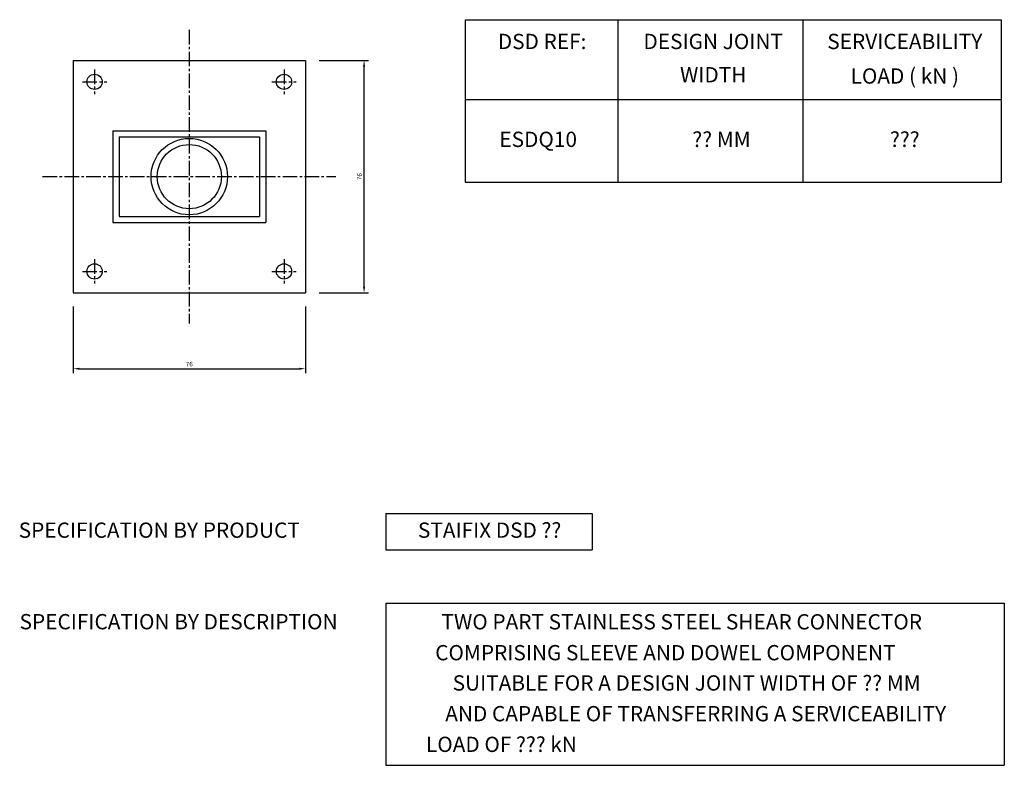
# Model space of a CAD drawing. Extents: x -56 to 267, y -193 to 51.
import ezdxf
from ezdxf.enums import TextEntityAlignment as Align

# ---------------------------------------------------------------- set-up
doc = ezdxf.new("R2010")
doc.units = 0
doc.header["$LTSCALE"] = 0.25
doc.header["$MEASUREMENT"] = 0
doc.linetypes.add('CENTER2', pattern=[28.575, 19.05, -3.175, 3.175, -3.175])
doc.layers.get('0').update_dxf_attribs({"linetype": 'CONTINUOUS'})
doc.layers.get('DEFPOINTS').update_dxf_attribs({"linetype": 'CONTINUOUS'})
for name, color, linetype in [('ANCON-DSD', 3, 'CONTINUOUS'), ('ANCON-TEXT', 6, 'CONTINUOUS'), ('DIMS', 1, 'CONTINUOUS'), ('SPECD', 6, 'CONTINUOUS'), ('SPECP', 6, 'CONTINUOUS')]:
    doc.layers.add(name, color=color, linetype=linetype)
doc.styles.add('ROMANS', font='romans')
doc.dimstyles.new('1-1', dxfattribs={"dimscale": 0, "dimtxt": 1.5, "dimasz": 2, "dimexe": 1.5, "dimexo": 4.5, "dimgap": 1.5, "dimtad": 1, "dimzin": 12, "dimdsep": 46, "dimtxsty": 'ROMANS', "dimcen": -3, "dimdle": 1.25, "dimadec": 0, "dimazin": 0, "dimtfac": 1.5, "dimtofl": 0, "dimtmove": 2, "dimatfit": 3, "dimfxl": 1, "dimtvp": 3, "dimtolj": 1, "dimtzin": 12, "dimarcsym": 0})

# ---------------------------------------------------------------- blocks, each defined once
blk = doc.blocks.new('*D1')
at = {"color": 0, "linetype": 'ByBlock'}
for p, q in [((42.5, 38), (58.7, 38)), ((57.2, -36), (57.2, 36)), ((42.5, -38), (58.7, -38))]:
    blk.add_line(p, q, dxfattribs=at)
for points in [[(56.87, 36), (57.54, 36), (57.2, 38)], [(56.87, -36), (57.54, -36), (57.2, -38)]]:
    blk.add_solid(points, dxfattribs=at)
at = {"layer": 'DEFPOINTS', "color": 0, "linetype": 'ByBlock'}
for p in [(38, 38), (57.2, 38), (38, -38)]:
    blk.add_point(p, dxfattribs=at)
at = {"color": 0, "linetype": 'ByBlock', "style": 'ROMANS'}
blk.add_text('76', height=1.5, rotation=90, dxfattribs=at).set_placement((55.7, 0), align=Align.MIDDLE_CENTER)
blk = doc.blocks.new('*D0')
at = {"color": 0, "linetype": 'ByBlock'}
for p, q in [((-38, -42.5), (-38, -64.34)), ((38, -42.5), (38, -64.34)), ((-36, -62.84), (36, -62.84))]:
    blk.add_line(p, q, dxfattribs=at)
for points in [[(-36, -62.51), (-36, -63.17), (-38, -62.84)], [(36, -62.51), (36, -63.17), (38, -62.84)]]:
    blk.add_solid(points, dxfattribs=at)
at = {"layer": 'DEFPOINTS', "color": 0, "linetype": 'ByBlock'}
for p in [(-38, -38), (38, -38), (38, -62.84)]:
    blk.add_point(p, dxfattribs=at)
at = {"color": 0, "linetype": 'ByBlock', "style": 'ROMANS'}
blk.add_text('76', height=1.5, dxfattribs=at).set_placement((0, -61.34), align=Align.MIDDLE_CENTER)

msp = doc.modelspace()

# ---------------------------------------------------------------- linework, layer by layer
at = {"layer": 'ANCON-DSD', "color": 1, "linetype": 'CENTER2'}
for p, q in [((-31, 35), (-31, 27)), ((31, 35), (31, 27)), ((-35, 31), (-27, 31)), ((27, 31), (35, 31)), ((-31, -27), (-31, -35)), ((31, -27), (31, -35)), ((-35, -31), (-27, -31)), ((27, -31), (35, -31))]:
    msp.add_line(p, q, dxfattribs=at)
at = {"layer": 'ANCON-DSD', "linetype": 'Continuous'}
for p, q in [((-25, 15), (-25, -15)), ((-25, 15), (25, 15)), ((-23, 13), (-23, -13)), ((-23, 13), (23, 13)), ((23, 13), (23, -13)), ((25, 15), (25, -15)), ((-25, -15), (25, -15)), ((-23, -13), (23, -13))]:
    msp.add_line(p, q, dxfattribs=at)
at = {"layer": 'ANCON-DSD'}
for centre, radius in [((-31, 31), 2.5), ((31, 31), 2.5), ((0, 0), 12.5), ((0, 0), 10.5), ((-31, -31), 2.5), ((31, -31), 2.5)]:
    msp.add_circle(centre, radius, dxfattribs=at)
at = {"layer": 'ANCON-TEXT', "color": 6, "linetype": 'Continuous'}
for p, q in [((90.313, 51.322), (90.313, -1.776)), ((90.313, 51.322), (265.691, 51.322)), ((140.313, 51.322), (140.313, -1.776)), ((200.821, 51.322), (200.821, -1.776)), ((265.691, 51.322), (265.691, -1.776)), ((90.313, 25.251), (265.691, 25.251)), ((90.313, -1.776), (265.691, -1.776))]:
    msp.add_line(p, q, dxfattribs=at)
at = {"layer": 'DIMS', "linetype": 'CENTER2'}
for p, q in [((0, 48), (0, -48)), ((-48, 0), (48, 0))]:
    msp.add_line(p, q, dxfattribs=at)
at = {"layer": 'DIMS', "color": 3, "linetype": 'Continuous'}
for p, q in [((-38, 38), (-38, -38)), ((-38, 38), (38, 38)), ((38, 38), (38, -38)), ((-38, -38), (38, -38))]:
    msp.add_line(p, q, dxfattribs=at)
at = {"layer": 'SPECD', "color": 6, "linetype": 'Continuous'}
for p, q in [((64.28, -139.527), (64.28, -192.561)), ((64.28, -139.527), (266.767, -139.527)), ((266.767, -139.527), (266.767, -192.561)), ((64.28, -192.561), (266.767, -192.561))]:
    msp.add_line(p, q, dxfattribs=at)
at = {"layer": 'SPECP', "color": 6, "linetype": 'Continuous'}
for p, q in [((64.28, -110.161), (64.28, -122.079)), ((64.28, -110.161), (131.87, -110.161)), ((131.87, -110.161), (131.87, -122.079)), ((64.28, -122.079), (131.87, -122.079))]:
    msp.add_line(p, q, dxfattribs=at)

# ---------------------------------------------------------------- texts
at = {"layer": 'ANCON-TEXT', "color": 6, "linetype": 'Continuous', "style": 'ROMANS'}
for s, p in [('DSD REF:', (115.481, 43.556)), ('DESIGN JOINT', (171.488, 43.556)), ('SERVICEABILITY', (234.198, 43.561)), ('WIDTH', (171.488, 32.658)), ('LOAD ( kN )', (234.198, 32.26)), ('ESDQ10', (114.198, 11.539)), ('?? MM', (174.198, 11.539)), ('???', (234.198, 11.539))]:
    msp.add_text(s, height=5, dxfattribs=at).set_placement(p, align=Align.MIDDLE)
at = {"layer": 'SPECD', "color": 1, "linetype": 'Continuous', "style": 'ROMANS'}
msp.add_text('SPECIFICATION BY DESCRIPTION', height=5, dxfattribs=at).set_placement((-3.506, -146.232), align=Align.MIDDLE)
at = {"layer": 'SPECD', "color": 6, "linetype": 'Continuous', "style": 'ROMANS'}
for s, p in [('TWO PART STAINLESS STEEL SHEAR CONNECTOR', (161.191, -146.268)), ('COMPRISING SLEEVE AND DOWEL COMPONENT', (155.826, -156.373)), ('SUITABLE FOR A DESIGN JOINT WIDTH OF ?? MM', (162.79, -166.274)), ('AND CAPABLE OF TRANSFERRING A SERVICEABILITY', (165.744, -176.323)), ('LOAD OF ??? kN', (102.168, -186.358))]:
    msp.add_text(s, height=5, dxfattribs=at).set_placement(p, align=Align.MIDDLE)
at = {"layer": 'SPECP', "color": 1, "linetype": 'Continuous', "style": 'ROMANS'}
msp.add_text('SPECIFICATION BY PRODUCT', height=5, dxfattribs=at).set_placement((-9.84, -116.298), align=Align.MIDDLE)
at = {"layer": 'SPECP', "color": 6, "linetype": 'Continuous', "style": 'ROMANS'}
msp.add_text('STAIFIX DSD ??', height=5, dxfattribs=at).set_placement((98.298, -116.298), align=Align.MIDDLE)

# ---------------------------------------------------------------- dimensions: what is measured, and where the dimension line sits
at = {"layer": 'DIMS'}
dim = msp.add_linear_dim(base=(57.202, 38), p1=(38, -38), p2=(38, 38), angle=90, dimstyle='1-1', dxfattribs=at)
dim.commit()
dim.dimension.update_dxf_attribs({"geometry": '*D1', "text_midpoint": (55.702, 0)})
dim = msp.add_linear_dim(base=(38, -62.842), p1=(-38, -38), p2=(38, -38), dimstyle='1-1', dxfattribs=at)
dim.commit()
dim.dimension.update_dxf_attribs({"geometry": '*D0', "text_midpoint": (0, -61.342)})

doc.saveas('drawing.dxf')
